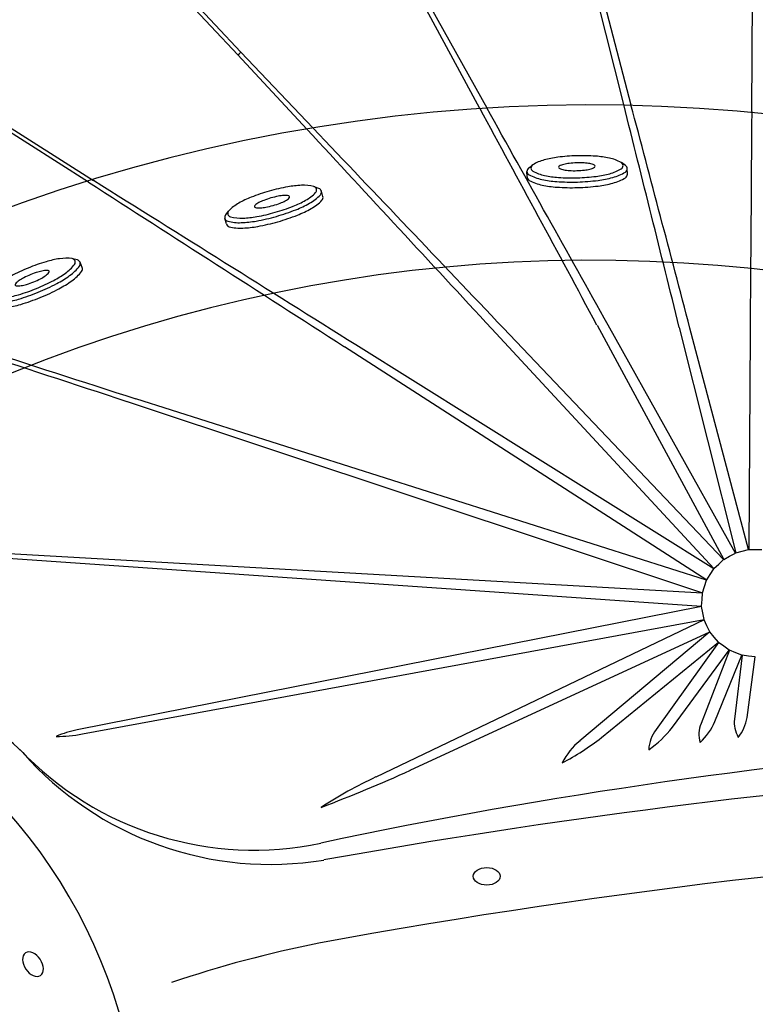
# Model space of a CAD drawing. Extents: x 398 to 508, y 628 to 778.
# Drawn here: x 435 to 448, y 673 to 691 of the extents above; entities that cross this region are included whole.
import ezdxf

# ---------------------------------------------------------------- set-up
doc = ezdxf.new("R2010")
doc.units = 0
doc.header["$MEASUREMENT"] = 0
doc.layers.add('1', color=4, linetype='Continuous')

# ---------------------------------------------------------------- blocks, each defined once
blk = doc.blocks.new('MINI')
at = {"layer": '1', "color": 3}
for p, q in [((0.223, 0.931), (0.327, 0.931)), ((0.391, 0.895), (0.44, 0.828)), ((0.391, 0.895), (0.391, 0.895)), ((0.386, -0.902), (0.441, -0.828)), ((0.223, -0.932), (0.327, -0.932)), ((0.327, -0.932), (0.327, -0.932))]:
    blk.add_line(p, q, dxfattribs=at)
for points in [[(0.223, 0.931, 0.267867), (0.159, 0.895, 0.072378), (0.065, 0.659, 0.034036), (0.019, 0.384, 0.024706), (0, 0, 0.024706), (0.019, -0.384, 0.034036), (0.065, -0.659, 0.072378), (0.159, -0.895, 0.267867), (0.223, -0.932, 0.267867)], [(0.391, 0.895, 0.267867), (0.327, 0.931, 0.267867), (0.264, 0.895, 0.072378), (0.17, 0.659, 0.034036), (0.123, 0.384, 0.024706), (0.104, 0, 0.024706), (0.123, -0.384, 0.034036), (0.17, -0.659, 0.072378), (0.264, -0.895, 0.267867), (0.327, -0.932, 0.267867)], [(0.327, -0.932, 0.238458), (0.386, -0.902, 0.072378)]]:
    blk.add_lwpolyline(points, format="xyb", dxfattribs=at)
for points in [[(0.386, -0.855, 0.267867), (0.445, -0.822, 0.072378), (0.531, -0.605, 0.034036), (0.574, -0.352, 0.024706), (0.591, 0, 0.024706), (0.574, 0.352, 0.034036), (0.531, 0.605, 0.072378), (0.445, 0.822, 0.267867), (0.386, 0.855, 0.267867), (0.328, 0.822, 0.072378), (0.242, 0.605, 0.034036), (0.199, 0.352, 0.024706), (0.182, 0, 0.024706), (0.199, -0.352, 0.034036), (0.242, -0.605, 0.072378), (0.328, -0.822, 0.267867)], [(0.388, 0.343, 0.280852), (0.368, 0.331, 0.066452), (0.337, 0.244, 0.030521), (0.321, 0.143, 0.022038), (0.315, 0.003, 0.022038), (0.321, -0.137, 0.030521), (0.337, -0.238, 0.066452), (0.368, -0.325, 0.280852), (0.388, -0.337, 0.280852), (0.408, -0.325, 0.066452), (0.439, -0.238, 0.030521), (0.454, -0.137, 0.022038), (0.46, 0.003, 0.022038), (0.454, 0.143, 0.030521), (0.439, 0.244, 0.066452), (0.408, 0.331, 0.280852)]]:
    blk.add_lwpolyline(points, format="xyb", close=True, dxfattribs=at)
blk = doc.blocks.new('2013GLEAM')
at = {"layer": '1', "color": 3, "linetype": 'Continuous'}
for p, q in [((40.605, 47.2), (32.795, 55.517)), ((32.852, 55.564), (40.659, 47.25)), ((50.149, 46.148), (50.179, 51.02)), ((47.773, 46.277), (46.698, 50.57)), ((46.77, 50.589), (47.906, 46.274)), ((37.831, 44.835), (29.455, 50.151)), ((29.467, 50.231), (37.923, 44.864)), ((45.098, 46.206), (43.439, 49.27)), ((43.504, 49.306), (45.228, 46.215)), ((40.605, 47.2), (40.632, 47.225)), ((41.886, 45.819), (40.605, 47.2)), ((40.632, 47.225), (40.659, 47.25)), ((40.659, 47.25), (42.001, 45.839)), ((45.319, 42.113), (49.448, 37.659)), ((49.625, 37.826), (45.534, 42.127)), ((47.275, 42.182), (49.631, 37.83)), ((49.845, 37.948), (47.482, 42.181)), ((48.804, 42.138), (49.851, 37.95)), ((50.087, 38.011), (49.002, 42.126)), ((50.12, 42.032), (50.094, 38.012)), ((42.583, 41.78), (49.313, 37.448)), ((49.443, 37.654), (42.793, 41.815)), ((49.31, 37.442), (38.707, 40.812)), ((38.547, 40.759), (49.235, 37.21)), ((36.241, 37.86), (49.218, 36.96)), ((49.233, 37.203), (36.246, 37.937)), ((49.631, 37.83), (49.738, 37.889)), ((49.738, 37.889), (49.845, 37.948)), ((49.851, 37.95), (49.969, 37.98)), ((49.969, 37.98), (50.087, 38.011)), ((50.094, 38.012), (50.216, 38.012)), ((50.216, 38.012), (50.338, 38.012)), ((49.448, 37.659), (49.537, 37.743)), ((49.537, 37.743), (49.625, 37.826)), ((49.313, 37.448), (49.378, 37.551)), ((49.378, 37.551), (49.443, 37.654)), ((49.235, 37.21), (49.272, 37.326)), ((49.272, 37.326), (49.31, 37.442)), ((49.226, 37.082), (49.233, 37.203)), ((49.218, 36.953), (37.62, 34.664)), ((49.218, 36.96), (49.226, 37.082)), ((49.241, 36.834), (49.218, 36.953)), ((49.264, 36.714), (49.241, 36.834)), ((37.715, 34.588), (49.264, 36.714)), ((49.266, 36.707), (43.164, 33.788)), ((49.318, 36.597), (49.266, 36.707)), ((49.37, 36.487), (49.318, 36.597)), ((43.807, 33.913), (49.37, 36.487)), ((49.374, 36.481), (46.959, 34.458)), ((49.451, 36.387), (49.374, 36.481)), ((47.356, 34.519), (49.529, 36.293)), ((49.534, 36.288), (48.373, 34.668)), ((49.529, 36.293), (49.451, 36.387)), ((49.633, 36.217), (49.534, 36.288)), ((49.731, 36.145), (49.633, 36.217)), ((48.675, 34.711), (49.731, 36.145)), ((49.737, 36.142), (49.21, 34.784)), ((49.466, 34.818), (49.964, 36.052)), ((49.851, 36.097), (49.737, 36.142)), ((49.971, 36.05), (49.829, 34.865)), ((49.964, 36.052), (49.851, 36.097)), ((50.091, 36.035), (49.971, 36.05)), ((50.212, 36.02), (50.091, 36.035)), ((50.063, 34.895), (50.212, 36.02))]:
    blk.add_line(p, q, dxfattribs=at)
for centre, radius, start, end in [((47.183, 14.58), 31.688, 44.6929, 128.0917), ((-1480028.111, -368979.449), 1525386.707, 13.999889404, 14.000049602), ((-1388086.993, -366719.68), 1435770.094, 14.800017592, 14.800188791), ((-1492011.292, -806877.352), 1696277.66, 28.404946388, 28.405100931), ((-2215816.743, -1238112.089), 2538322.331, 29.195066415, 29.195170723), ((187954.961, -1276.705), 187909.469, 179.59664359, 179.59789857), ((-3113472.452, -2884314.012), 4244231.752, 42.811956044, 42.812024237), ((659490.636, 627768.644), 910444.08, 223.588076068, 223.588398501), ((459068.901, 713973.475), 848765.943, 237.260404557, 237.260785973), ((-1237708.277, -1976480.038), 2332094.84, 57.944096334, 57.944237484), ((47.171, 14.702), 28.682, 45.4276, 127.7102), ((-1335527.199, -4082169.905), 4295134.429, 71.88359727, 71.883679989), ((345095.751, 1069861.232), 1124090.786, 252.123230959, 252.123550249), ((28.951, 26.608), 9.857, 351.2941, 115.9884), ((49.69, 34.579), 0.522, 156.8531, 196.7621), ((48.342, 35.322), 1.232, 313.5029, 335.8537), ((50.364, 34.798), 0.539, 172.8311, 209.727), ((49.243, 35.03), 0.831, 322.2803, 350.641), ((37.201, 37.444), 2.903, 270.5063, 280.1952), ((37.963, 32.863), 1.833, 100.7774, 113.5068), ((47.06, 35.976), 2.052, 305.0047, 321.9269), ((48.88, 34.272), 0.644, 141.9991, 177.8887), ((44.463, 38.222), 4.699, 297.4274, 307.9974), ((47.711, 33.505), 1.214, 128.2619, 153.2507), ((41.205, 38.294), 6.129, 221.3827, 279.3654), ((31.872, 60.293), 28.955, 290.7893, 294.3433), ((64.348, -90.596), 124.823, 94.2992, 100.219), ((46.776, 26.098), 8.496, 115.1538, 122.9932), ((64.411, -91.02), 123.75, 85.02839, 100.38447), ((46.428, 9.132), 22, 101.3328, 108.7053)]:
    blk.add_arc(centre, radius, start, end, dxfattribs=at)
at = {"layer": '1', "color": 2, "linetype": 'Continuous'}
for centre, radius, start, end in [((28.67, 25.852), 11.55, 46.5874, 83.8678), ((62.438, -63.243), 97.931, 94.36159, 101.96091), ((40.9, 38.429), 5.998, 223.5475, 281.9609)]:
    blk.add_arc(centre, radius, start, end, dxfattribs=at)
at = {"layer": '1', "color": 2}
blk.add_ellipse((45.227, 31.944), major_axis=(-0.25, 0), ratio=0.649149, dxfattribs=at)
at = {"layer": '1', "color": 2, "extrusion": (0, 0, -1)}
blk.add_ellipse((36.798, 30.312), major_axis=(0.139, -0.208), ratio=0.649149, dxfattribs=at)
at = {"layer": '1'}
for p, rotation in [((46.914, 44.734), 91.59249961784641), ((41.347, 44.1), 105.8794742537386), ((36.932, 42.693), 112.1913737448715)]:
    blk.add_blockref('MINI', p, dxfattribs=dict(at, rotation=rotation))

msp = doc.modelspace()

# ---------------------------------------------------------------- block references
at = {"layer": '1'}
msp.add_blockref('2013GLEAM', (398.077, 643.46), dxfattribs=at)

doc.saveas('drawing.dxf')
